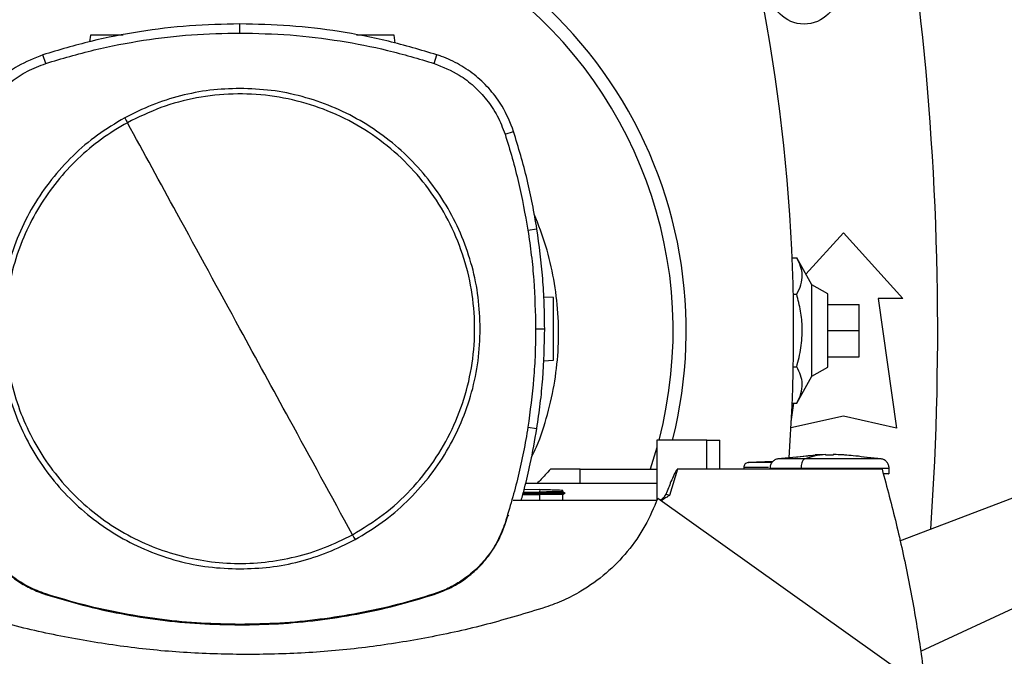
# Model space of a CAD drawing. Extents: x 0.4 to 10.6, y 0.4 to 8.1.
# Drawn here: x 7.6 to 8, y 5.6 to 5.9 of the extents above; entities that cross this region are included whole.
import ezdxf

# ---------------------------------------------------------------- set-up
doc = ezdxf.new("R2010")
doc.units = 0
doc.linetypes.add('SLD-SOLID', pattern=[0])
doc.layers.get('0').update_dxf_attribs({"linetype": 'CONTINUOUS'})
doc.styles.add('SLDTEXTSTYLE0', font='TXT', dxfattribs={"width": 0.75})
doc.dimstyles.new('SLDDIMSTYLE2', dxfattribs={"dimtxt": 0.125, "dimasz": 0.13, "dimexe": 0, "dimexo": 0.0625, "dimgap": 0.03125, "dimtad": 0, "dimtih": 1, "dimtoh": 1, "dimdec": 1, "dimlfac": 20, "dimrnd": 1e-09, "dimzin": 12, "dimtxsty": 'SLDTEXTSTYLE0', "dimsah": 1, "dimcen": 0.09, "dimazin": 3, "dimtfac": 1, "dimtdec": 1, "dimtofl": 0, "dimtmove": 0, "dimatfit": 3, "dimtolj": 1, "dimtzin": 12})

# ---------------------------------------------------------------- blocks, each defined once
blk = doc.blocks.new('_D_9')
at = {"color": 7, "linetype": 'SLD-SOLID'}
for p, q in [((6.083020229089001, 6.802594350996047), (6.083020229088997, 7.568432041444819)), ((8.443581459882765, 5.7472929691996), (8.443581459882758, 7.568432041444828)), ((6.083020229088997, 7.443432041444819), (7.101668895005283, 7.443432041444823)), ((8.443581459882758, 7.443432041444828), (7.424932793966471, 7.443432041444823))]:
    blk.add_line(p, q, dxfattribs=at)
for points in [[(6.083020229088997, 7.443432041444819), (6.213020229088997, 7.42343204144482), (6.213020229088997, 7.463432041444819)], [(8.443581459882758, 7.443432041444828), (8.313581459882757, 7.463432041444826), (8.313581459882757, 7.423432041444827)]]:
    blk.add_solid(points, dxfattribs=at)
at = {"color": 7, "linetype": 'SLD-SOLID', "insert": (7.101668895005284, 7.505346769682994), "char_height": 0.125, "attachment_point": 1, "style": 'SLDTEXTSTYLE0'}
blk.add_mtext('47.2', dxfattribs=at)

msp = doc.modelspace()

# ---------------------------------------------------------------- linework, layer by layer
at = {"color": 7, "linetype": 'SLD-SOLID'}
for p, q in [((7.677122131030193, 5.850495256657352), (7.677122131030193, 5.853901880637074)), ((7.621016169001783, 5.849742330021891), (7.62066060910924, 5.847212373914827)), ((7.735463862892257, 5.846680603391219), (7.735033566196414, 5.849742330021891)), ((7.6041327683736, 5.83906091808114), (7.603089555091556, 5.842303871284934)), ((7.750111495348223, 5.83906091808114), (7.751154708630267, 5.842303871284934)), ((7.776734744460844, 5.81246033604), (7.779976810341556, 5.813506306623526)), ((7.785339490391418, 5.776375377563187), (7.788704696182941, 5.776904959112081)), ((7.88980024565186, 5.759871978545194), (7.903886374927692, 5.775351241727424)), ((7.903886374927692, 5.775351241727424), (7.926278112256432, 5.750744941231508)), ((7.884621432144622, 5.765964245333475), (7.886330812397716, 5.765964245333475)), ((7.892075342036419, 5.755876931029657), (7.886330812397716, 5.765964245333475)), ((7.897980865815303, 5.752467382917048), (7.892075342036419, 5.755876931029657)), ((7.892075342036419, 5.721498778835671), (7.892075342036419, 5.755876931029657)), ((7.794954002657085, 5.751120286228823), (7.791312524057091, 5.751247449343158)), ((7.885044589922933, 5.752326050133068), (7.886330812397716, 5.752326050133068)), ((7.897980865815303, 5.72490832694828), (7.897980865815303, 5.752467382917048)), ((7.916927706939778, 5.750744941231508), (7.923817484681812, 5.702024468137903)), ((7.926278112256432, 5.750744941231508), (7.916927706939778, 5.750744941231508)), ((7.897980865815303, 5.748530374397705), (7.90979188404008, 5.748530374397705)), ((7.90979188404008, 5.738687854932665), (7.90979188404008, 5.748530374397705)), ((7.788233586291909, 5.739391724140048), (7.791640202938384, 5.739391724140048)), ((7.897980865815303, 5.738687854932665), (7.90979188404008, 5.738687854932665)), ((7.90979188404008, 5.728845335467622), (7.90979188404008, 5.738687854932665)), ((7.791170420365352, 5.727366112889061), (7.794954002657085, 5.727498238779398)), ((7.897980865815303, 5.728845335467622), (7.90979188404008, 5.728845335467622)), ((7.885044589922933, 5.725049659732259), (7.886330812397716, 5.725049659732259)), ((7.892075342036419, 5.721498778835671), (7.897980865815303, 5.72490832694828)), ((7.886330812397716, 5.711411464531853), (7.892075342036419, 5.721498778835671)), ((7.884295469243507, 5.70443018068024), (7.885282715172091, 5.711411464531853)), ((7.884621432144622, 5.711411464531853), (7.886330812397716, 5.711411464531853)), ((7.903886374927692, 5.706453603638819), (7.884168604042398, 5.702071877590225)), ((7.923817484681812, 5.702024468137903), (7.903886374927692, 5.706453603638819)), ((7.785339490391418, 5.702408070373164), (7.788704696182941, 5.701878488824269)), ((7.925142720039246, 5.659632259522981), (8.043742880626738, 5.705010482643209)), ((7.833834476173204, 5.694699462090331), (7.831332327744904, 5.686622944724283)), ((7.833834476173204, 5.697548139515501), (7.833834476173204, 5.674868616177955)), ((7.852598088747684, 5.697548139515501), (7.833834476173204, 5.697548139515501)), ((7.852598088747684, 5.686622944724283), (7.852598088747684, 5.697548139515501)), ((7.852598088747684, 5.697548139515501), (7.8575141666234, 5.697548139515501)), ((7.8575141666234, 5.686622944724283), (7.8575141666234, 5.697548139515501)), ((7.893324370274205, 5.691759284055519), (7.87929750831371, 5.690496747973778)), ((7.897337123918533, 5.692070375128435), (7.893306609146049, 5.691956563109868)), ((7.895815826826019, 5.692027416958025), (7.896221355474651, 5.692052562667539)), ((7.897337123918533, 5.692052562667539), (7.897337123918533, 5.692070375128435)), ((7.897337123918533, 5.692070375128435), (7.897337123918533, 5.69188820989949)), ((7.897337123918533, 5.69188820989949), (7.897337123918533, 5.692052562667539)), ((7.900024128878021, 5.692070375128435), (7.900024128878021, 5.69188820989949)), ((7.901139897321903, 5.692052562667539), (7.900024128878021, 5.692070375128435)), ((7.900024128878021, 5.69188820989949), (7.900024128878021, 5.692070375128435)), ((7.904054643650504, 5.691956563109868), (7.901139897321903, 5.692052562667539)), ((7.918063744482843, 5.690496747973778), (7.911616865624405, 5.691077020603751)), ((7.805029754261144, 5.686622944724283), (7.793883795686875, 5.686622944724283)), ((7.805029754261144, 5.681160345495362), (7.805029754261144, 5.686622944724283)), ((7.805029754261144, 5.686622944724283), (7.833834476173204, 5.686622944724283)), ((7.841606590389078, 5.686622944724283), (7.838587462599634, 5.676694617083838)), ((7.852598088747684, 5.686622944724283), (7.841606590389078, 5.686622944724283)), ((7.918413907104402, 5.686622944724283), (7.852598088747684, 5.686622944724283)), ((7.866436544884658, 5.687243539221789), (7.866436544884658, 5.686622944724283)), ((7.877476545349631, 5.689540972681641), (7.868059568802014, 5.689056347613406)), ((7.876288911069283, 5.686902070166468), (7.876288911069283, 5.686622944724283)), ((7.876359955581904, 5.689483509345463), (7.877521586162649, 5.689578753578527)), ((7.887945461745148, 5.686902070166468), (7.887945461745148, 5.686622944724283)), ((7.921072327060773, 5.684789467571433), (7.921072327060773, 5.686902070166468)), ((7.792282969513089, 5.681160345495362), (7.784478127008628, 5.681160345495362)), ((7.833834476173204, 5.681160345495362), (7.792282969513089, 5.681160345495362)), ((7.783406761385136, 5.677035693810357), (7.789708735250863, 5.677035693810357)), ((7.783541957156676, 5.677522845182742), (7.789754619387471, 5.677522845182742)), ((7.783678927574382, 5.678016380148051), (7.789725110395029, 5.678012629191382)), ((7.783984012716679, 5.679115681782158), (7.78975659203135, 5.67891409811087)), ((7.78972515439452, 5.677035686477108), (7.789708735250863, 5.677035693810357)), ((7.789756584698102, 5.678914101777495), (7.789725110395029, 5.678012625524758)), ((7.789725110395029, 5.678012625524758), (7.789754619387471, 5.677522848849367)), ((7.789754619387471, 5.67752283418287), (7.78972515439452, 5.677035686477108)), ((7.799329539443844, 5.677519633219847), (7.798398451533186, 5.6780571420105)), ((7.798404010135639, 5.674851038381016), (7.798480297921022, 5.677035789142589)), ((7.798404200800102, 5.6780538237155), (7.798423670575185, 5.678611440273866)), ((7.798404222799848, 5.678053812715627), (7.798423692574931, 5.678611436607242)), ((7.798468315392778, 5.677028881222389), (7.799324010174385, 5.677522863515864)), ((7.936512100699191, 5.602678166128195), (7.834097607800152, 5.675571625390067)), ((7.838587477266131, 5.676694609750589), (7.837168625656825, 5.677150224487288)), ((7.833827788250463, 5.674851038381016), (7.779784525229517, 5.674851038381016)), ((7.776915641037778, 5.666264750237215), (7.77779414955584, 5.669045877442731)), ((7.77779414955584, 5.669045877442731), (7.778138122915563, 5.6692595096415)), ((8.043742880626738, 5.669577413302383), (7.932876804027782, 5.618127956984226)), ((7.776734744460844, 5.666323115562975), (7.776915641037778, 5.666264750237215)), ((7.604074557046063, 5.639541585612161), (7.6041327683736, 5.639722526188587)), ((7.750111495348223, 5.639722526188587), (7.750169706675761, 5.639541585612161)), ((7.677122131030193, 5.628288187612374), (7.677122131030193, 5.628098109808169))]:
    msp.add_line(p, q, dxfattribs=at)
at = {"color": 8, "linetype": 'SLD-SOLID'}
msp.add_line((7.789708735250863, 5.677035693810357), (7.789632447465478, 5.674851038381016), dxfattribs=at)
at = {"color": 7, "linetype": 'SLD-SOLID'}
msp.add_circle((7.889122591293513, 5.866640610838177), 0.01279527559055094, dxfattribs=at)
for centre, radius, start, end in [((7.677508418065168, 5.738687854932664), 0.1673228346456699, 97.541564472241, 194.2332710107389), ((7.677508418065168, 5.738687854932664), 0.1673228346456698, 345.7667289892626, 82.4584355277606), ((7.677508418065168, 5.73870439188013), 0.1624015748031501, 345.3198552549979, 194.6801447450037), ((7.225505175823389, 5.73868785493266), 0.6596804075961099, 355.8416473581401, 13.98586976334799), ((6.856642276332884, 5.73868785493266), 1.082677165354332, 356.0481366558681, 6.849048752955114)]:
    msp.add_arc(centre, radius, start, end, dxfattribs=at)
for points, knots in [([(7.677122131030193, 5.853901880637074), (7.670811225584215, 5.853763098938819), (7.658189414207293, 5.853485535531642), (7.63947910257887, 5.851177394713399), (7.621026623617465, 5.847637723922099), (7.609080522072031, 5.844085373930242), (7.603089555091556, 5.842303871284934)], [0, 0, 0, 0, 0.2516110612078911, 0.5032221417510614, 0.75086602653755, 1, 1, 1, 1]), ([(7.751154708630267, 5.842303871284934), (7.745103713588507, 5.844101721150018), (7.733001724484957, 5.847697420589018), (7.714481940444412, 5.851221751229295), (7.695831023975991, 5.85349475295451), (7.683370886706349, 5.853765900308108), (7.677122131030193, 5.853901880637074)], [0, 0, 0, 0, 0.2516110986511533, 0.5032221565532133, 0.7508660376808434, 1, 1, 1, 1]), ([(7.6041327683736, 5.83906091808114), (7.610184557122858, 5.840856885440074), (7.62228813382243, 5.844448819920843), (7.640642441162909, 5.847908085943764), (7.658945004405204, 5.850105687520554), (7.671051333221227, 5.850365148334353), (7.677122131030193, 5.850495256657352)], [0, 0, 0, 0, 0.2552130971813757, 0.5104261606700491, 0.7544999944824045, 1, 1, 1, 1]), ([(7.633272260418368, 5.849742330021891), (7.632759277029101, 5.849742330021891), (7.631696497936963, 5.849742330021891), (7.62996678490003, 5.849742330021891), (7.62820568738432, 5.849742330021891), (7.626511198014502, 5.849742330021891), (7.624950468126357, 5.849742330021891), (7.623131632725529, 5.849742330021891), (7.621407373801749, 5.849742330021891), (7.621147461202815, 5.849742330021891), (7.621016169001783, 5.849742330021891)], [0, 0, 0, 0, 0.09107906755356254, 0.1886940800667254, 0.2863088899586715, 0.3845537265667156, 0.4839533079515034, 0.5848340467969944, 0.7902831489775142, 0.9999999999999999, 0.9999999999999999, 0.9999999999999999, 0.9999999999999999]), ([(7.677122131030193, 5.850495256657352), (7.683433218447251, 5.850354486189131), (7.696055394154067, 5.850072945233224), (7.714588270839804, 5.847753544683693), (7.732686054046051, 5.844248757129914), (7.744291745328084, 5.840793552904271), (7.750111495348223, 5.83906091808114)], [0, 0, 0, 0, 0.2552130751907208, 0.5104261856723562, 0.7544999994783949, 1, 1, 1, 1]), ([(7.735033566196414, 5.849742330021891), (7.734902275297404, 5.849742330021891), (7.734642365276018, 5.849742330021891), (7.732918090528514, 5.849742330021891), (7.731099287298106, 5.849742330021891), (7.729538461562258, 5.849742330021891), (7.727844326229547, 5.849742330021891), (7.726081918092228, 5.849742330021891), (7.724313809558683, 5.849742330021891), (7.722636951927272, 5.849742330021891), (7.721485488247477, 5.849742330021891), (7.720982462906647, 5.849742330021891), (7.720920952893193, 5.849742330021891)], [0, 0, 0, 0, 0.1871781210358084, 0.3705471575588691, 0.4605860221219198, 0.5493029124654413, 0.6369891609862719, 0.7241130931441272, 0.8112372061470526, 0.8989234546678831, 0.9876403450114046, 1, 1, 1, 1]), ([(7.603089555091556, 5.842303871284934), (7.599856199295805, 5.841023621112308), (7.594279479077612, 5.838815513662022), (7.58742947057979, 5.833709380975185), (7.582129201679847, 5.828329609666053), (7.577850489903421, 5.822095823081843), (7.575442218065668, 5.816999563291978), (7.574455043107981, 5.814064119669327), (7.574267453380268, 5.813506306623526)], [0, 0, 0, 0, 0.2457532283684527, 0.4238621060909066, 0.6019715264861569, 0.7800918469577957, 0.9582115508202574, 1, 1, 1, 1]), ([(7.779976810341556, 5.813506306623526), (7.778693805597806, 5.816738569294563), (7.776480946731322, 5.822313405354409), (7.771368991515166, 5.829159069806419), (7.765984697548702, 5.834454744686629), (7.759747274317441, 5.838728154982638), (7.754648962173777, 5.841132080560247), (7.751712679451741, 5.842116756919846), (7.751154708630267, 5.842303871284934)], [0, 0, 0, 0, 0.2457531871472951, 0.4238621266171389, 0.6019714968064156, 0.7800918397967973, 0.958211674960156, 1, 1, 1, 1]), ([(7.577509511927731, 5.81246033604), (7.578813063161506, 5.815691308543663), (7.580975870468719, 5.821052026833267), (7.585971123187756, 5.827512936555395), (7.591118622171778, 5.83235157594244), (7.597199678200139, 5.836421733597379), (7.601797146429601, 5.838171828650553), (7.6041327683736, 5.83906091808114)], [0, 0, 0, 0, 0.2664213437003059, 0.4420371167801569, 0.6227457171337036, 0.8083459553056612, 1, 1, 1, 1]), ([(7.750111495348223, 5.83906091808114), (7.753343580462173, 5.837760122678717), (7.758706144815056, 5.83560188772837), (7.765171298363073, 5.830612128040927), (7.770014334188205, 5.825468765146603), (7.77408965188059, 5.819391169024313), (7.775843664959407, 5.814795196924006), (7.776734744460844, 5.81246033604)], [0, 0, 0, 0, 0.266421462472466, 0.4420373186744879, 0.6227458330754382, 0.8083460955689119, 0.9999999999999999, 0.9999999999999999, 0.9999999999999999, 0.9999999999999999]), ([(7.677122131030193, 5.829674308516054), (7.673359623425049, 5.82953959671285), (7.665834744479299, 5.829270177985222), (7.654735679892323, 5.827064173771273), (7.643937719430584, 5.82367895044995), (7.637204849946566, 5.820307770192697), (7.633838354212139, 5.818622149524872)], [0, 0, 0, 0, 0.2500045287270808, 0.5000000031864626, 0.7499954721411228, 1, 1, 1, 1]), ([(7.719410600674245, 5.661983203698007), (7.723363098676333, 5.664381561668579), (7.73126809698363, 5.669178279007246), (7.74151318084056, 5.678613160837156), (7.750247571164222, 5.689407625945567), (7.757161486333611, 5.701469456074667), (7.762109656905421, 5.714455337386548), (7.764963995617219, 5.728057798439932), (7.765655442261383, 5.741938705819616), (7.764166993817794, 5.755757055284133), (7.760535393416316, 5.769172452873057), (7.754849604701426, 5.781854436645213), (7.747250131111561, 5.793490970700971), (7.73792362124046, 5.803795223764959), (7.727100093958788, 5.812513796092087), (7.715046123475108, 5.819431848833539), (7.70205784398466, 5.824379456249543), (7.688457090214756, 5.827232004169474), (7.674571806713188, 5.827931185976216), (7.660769366417224, 5.826413725002981), (7.647294747739126, 5.822890463847787), (7.638987357770991, 5.81883031980098), (7.634833663047579, 5.816800247904967)], [0, 0, 0, 0, 0.05000006839611767, 0.1000001659272746, 0.1500002579550421, 0.2000001172086631, 0.250000008067805, 0.2999999365242412, 0.3499999191163458, 0.4000000817885394, 0.4500000733191405, 0.4999999961049076, 0.5499999246326789, 0.5999999178691383, 0.6500000740777809, 0.7000000567013989, 0.7499999849861384, 0.7999998810352442, 0.8499997435601534, 0.8999998293189213, 0.9499999177971095, 1, 1, 1, 1]), ([(7.767404718242104, 5.739391724140048), (7.767256039045439, 5.743329564224103), (7.766958522109141, 5.751209443479002), (7.76456025638398, 5.762825396371981), (7.760774827828662, 5.77403941966251), (7.755532292502019, 5.784662260896821), (7.748954375205315, 5.794510067833936), (7.741143751698385, 5.803412905592459), (7.732240924855531, 5.811223520998654), (7.722393256054674, 5.817801640838277), (7.711770398595593, 5.823044180330876), (7.700556243472603, 5.826829654970658), (7.688940334906551, 5.829228195083608), (7.681060132491953, 5.829525656879354), (7.677122131030193, 5.829674308516054)], [0, 0, 0, 0, 0.08330166248749182, 0.1666921530896415, 0.2499999820501364, 0.3333011810501729, 0.4166933304487955, 0.5000000048542689, 0.5832999910263751, 0.6666921632801741, 0.7499999798058316, 0.8333011829551829, 0.9166950097652121, 1, 1, 1, 1]), ([(7.633838354212139, 5.818622149524872), (7.630378016700603, 5.816554250767426), (7.623457369231235, 5.812418469718639), (7.614244165529371, 5.804528441700761), (7.606099991835226, 5.795574659676337), (7.599243336697517, 5.785588758008203), (7.593767137136119, 5.774783979653355), (7.589813985575571, 5.763344121803939), (7.587306870112252, 5.751476096500033), (7.586995320788091, 5.743419859401476), (7.586839545479721, 5.739391724140048)], [0, 0, 0, 0, 0.1250010311935567, 0.2500010670387437, 0.3750003164434896, 0.5000000135372018, 0.6249997022217488, 0.7499989946944167, 0.874998978736067, 0.9999999999999999, 0.9999999999999999, 0.9999999999999999, 0.9999999999999999]), ([(7.634833663047579, 5.816800247904967), (7.631525891187819, 5.814827269065555), (7.624910349216535, 5.810881312429496), (7.616074350575894, 5.803384160351003), (7.60823097650528, 5.79488718302846), (7.60158016840859, 5.785415293141167), (7.596218149677878, 5.775162758555782), (7.592241597793732, 5.764296280300178), (7.589716892351232, 5.753004221710736), (7.588687992347523, 5.741479059508094), (7.589172194995983, 5.72991823093611), (7.591161079284818, 5.718519470100225), (7.594620758101677, 5.707477821250375), (7.599492261710306, 5.696982333696542), (7.605691827839703, 5.687212370423516), (7.613113774875925, 5.678335316904163), (7.621630908558236, 5.67050295622294), (7.63109739298546, 5.663849169758839), (7.641351402081614, 5.658487891450211), (7.652217445633668, 5.654511236004326), (7.663509809073446, 5.651986191833714), (7.675034132306552, 5.650958705675342), (7.686597900273677, 5.65143749712824), (7.697985653737369, 5.653446532107488), (7.709068401863071, 5.656831033867916), (7.715963200936473, 5.660265813687865), (7.719410600674245, 5.661983203698007)], [0, 0, 0, 0, 0.04166675061474646, 0.08333347920761162, 0.1250002447548295, 0.1666669042627471, 0.2083334156445036, 0.2500000186243007, 0.2916666312728751, 0.3333332339471163, 0.3750000083447699, 0.4166667816987956, 0.4583333796442433, 0.5000000015411501, 0.5416666089673385, 0.5833332121615563, 0.6249999874552671, 0.6666667664367258, 0.7083333615652748, 0.7499999769796126, 0.791666576022952, 0.833333093559136, 0.8749997607309367, 0.9166665243019017, 0.9583332597207214, 1, 1, 1, 1]), ([(7.633838354212139, 5.818622149524872), (7.634024317400296, 5.818281741356198), (7.634356398255543, 5.817673862792139), (7.634687830689806, 5.817067188439672), (7.634833663047579, 5.816800247904967)], [0, 0, 0, 0, 0.5599937040058494, 1, 1, 1, 1]), ([(7.677122131030193, 5.739391724140048), (7.669217799968339, 5.753860504519652), (7.655102653660345, 5.779698105495394), (7.641027067666172, 5.805463290923714), (7.634833659380956, 5.816800247904967)], [0, 0, 0, 0, 0.5599893114375755, 0.9999999999999999, 0.9999999999999999, 0.9999999999999999, 0.9999999999999999]), ([(7.776734744460844, 5.81246033604), (7.777663620491995, 5.809457942415403), (7.779521372229845, 5.803453156214926), (7.782627097589974, 5.791465087404752), (7.784261409842084, 5.782373005438702), (7.785339490391418, 5.776375377563187)], [0, 0, 0, 0, 0.2539240751089623, 0.5078480615236972, 1, 1, 1, 1]), ([(7.788704696182941, 5.776904959112081), (7.788179281917181, 5.780003497917573), (7.787128453411022, 5.786200575378998), (7.784463114597524, 5.798475391887064), (7.781770351787493, 5.807497224980358), (7.779976810341556, 5.813506306623526)], [0, 0, 0, 0, 0.2503411354391537, 0.5006822587951943, 1, 1, 1, 1]), ([(7.786693369417959, 5.691078025258812), (7.787335189851314, 5.692394521079116), (7.789846733248295, 5.697546174427632), (7.79285362919267, 5.707140805205949), (7.795666694396778, 5.719644622539323), (7.796980716734531, 5.732418064111789), (7.796850185991878, 5.745252162298426), (7.795265911905116, 5.757981987538011), (7.792375329019034, 5.770497204282786), (7.789275049159075, 5.778448622321456), (7.787725670826058, 5.782422378041054)], [0, 0, 0, 0, 0.04671105265776952, 0.1827876299534682, 0.3192982090512888, 0.4553749759432429, 0.5914561497556464, 0.7279712894441196, 0.864052469734401, 1, 1, 1, 1]), ([(7.785339490391418, 5.776375377563187), (7.785790641002516, 5.773265096135029), (7.786692942066733, 5.767044534367835), (7.787898476422592, 5.754719516012525), (7.78810039250495, 5.745483954874295), (7.788233586291909, 5.739391724140048)], [0, 0, 0, 0, 0.2539267118110517, 0.5078533347052056, 1, 1, 1, 1]), ([(7.791640202938384, 5.739391724140048), (7.791602563751185, 5.742534302425979), (7.791527285374853, 5.748819459159382), (7.790801328737346, 5.761359434268959), (7.789542890475905, 5.770690150428859), (7.788704696182941, 5.776904959112081)], [0, 0, 0, 0, 0.2503415743563336, 0.5006831615813999, 1, 1, 1, 1]), ([(7.886330812397716, 5.752326050133068), (7.886931411327859, 5.753508812099659), (7.888145252985891, 5.755899235516232), (7.888591554946572, 5.759441223031944), (7.887942164943996, 5.762831101148538), (7.886871129895356, 5.764913641832918), (7.886330812397716, 5.765964245333475)], [0, 0, 0, 0, 0.2642843611567188, 0.5341324318745136, 0.7649783739936862, 1, 1, 1, 1]), ([(7.794954002657085, 5.727498238779398), (7.794954002657085, 5.727671443580186), (7.794954002657085, 5.728014331214832), (7.794954002657085, 5.73028925062187), (7.794954002657085, 5.73268856978167), (7.794954002657085, 5.73474798054659), (7.794954002657085, 5.736982555646023), (7.794954002657085, 5.739309262393494), (7.794954002657085, 5.741635969189829), (7.794954002657085, 5.743870544299516), (7.794954002657085, 5.745929954821219), (7.794954002657085, 5.748329273409602), (7.794954002657085, 5.750604194050775), (7.794954002657085, 5.750947081520034), (7.794954002657085, 5.751120286228823)], [0, 0, 0, 0, 0.129244274215603, 0.2558604800538922, 0.3180348332529593, 0.3792925652003382, 0.4398402698374519, 0.5000000005225702, 0.5601597312076886, 0.6207074414967723, 0.6819651631470013, 0.7441395074536064, 0.8707557257843969, 0.9999999999999999, 0.9999999999999999, 0.9999999999999999, 0.9999999999999999]), ([(7.886330812397716, 5.725049659732259), (7.886931411271045, 5.72741518254319), (7.888145251458705, 5.732196021769243), (7.888591555222834, 5.739280008169635), (7.887942164260801, 5.746059765029035), (7.886871129817665, 5.750224843638296), (7.886330812397716, 5.752326050133068)], [0, 0, 0, 0, 0.2642845794756185, 0.5341322766191884, 0.7649781965949449, 0.9999999999999999, 0.9999999999999999, 0.9999999999999999, 0.9999999999999999]), ([(7.586839545479721, 5.739391724140048), (7.586988225630746, 5.735453884460912), (7.587285744454647, 5.727574006602525), (7.589683995901432, 5.715958050101638), (7.593469438160928, 5.70474403036182), (7.598711970613614, 5.694121186946631), (7.605289887551737, 5.684273380378152), (7.613100513174584, 5.675370545744491), (7.622003338402803, 5.667559931871785), (7.631851005174788, 5.660981808507309), (7.642473864021067, 5.65573927294195), (7.653688018771444, 5.651953795566031), (7.665303927368988, 5.64955525854643), (7.673184129567747, 5.6492577905121), (7.677122131030193, 5.649109135753672)], [0, 0, 0, 0, 0.08330165986982792, 0.1666921354500965, 0.2499999947151588, 0.3333011951315858, 0.4166933459481454, 0.5000000023190214, 0.5832999899074975, 0.6666921420662604, 0.7499999832146169, 0.8333011755307198, 0.9166950037587146, 1, 1, 1, 1]), ([(7.719410600674245, 5.661983203698007), (7.711526058198927, 5.676415758888033), (7.697446248880079, 5.702188671608766), (7.683332383087002, 5.728023932671388), (7.677122131030193, 5.739391724140048)], [0, 0, 0, 0, 0.559989293659307, 1, 1, 1, 1]), ([(7.720405909509686, 5.660161302078103), (7.723866247115515, 5.662229200766534), (7.730786891812235, 5.666364979907661), (7.74000009391456, 5.674255007652695), (7.748144272540626, 5.683208782987491), (7.755000917044468, 5.693194694517275), (7.760477128014331, 5.703999465956696), (7.764430280363914, 5.715439325496932), (7.766937382194903, 5.727307352717641), (7.767248939118962, 5.735363588935878), (7.767404718242104, 5.739391724140048)], [0, 0, 0, 0, 0.1250010365832948, 0.2500009708468063, 0.3750003047388654, 0.4999999642147868, 0.6249996925661537, 0.7499989904284847, 0.8749989647208388, 0.9999999999999999, 0.9999999999999999, 0.9999999999999999, 0.9999999999999999]), ([(7.788233586291909, 5.739391724140048), (7.788195425520018, 5.736249125192013), (7.78811910397991, 5.729963927598392), (7.78739275860768, 5.717601411316823), (7.786155588600669, 5.708446861719787), (7.785339490391418, 5.702408070373164)], [0, 0, 0, 0, 0.2539266750983643, 0.5078533257584332, 1, 1, 1, 1]), ([(7.788704696182941, 5.701878488824269), (7.7891563480712, 5.704988668932806), (7.790059651998623, 5.711209030189047), (7.791293178468945, 5.723709286303139), (7.791501469074792, 5.73312218010713), (7.791640202938384, 5.739391724140048)], [0, 0, 0, 0, 0.2503415105763241, 0.5006831047960991, 1, 1, 1, 1]), ([(7.886330812397716, 5.711411464531853), (7.886931411323471, 5.712594227014233), (7.888145252859945, 5.714984651251324), (7.888591554967719, 5.7185266362643), (7.887942164888039, 5.721916514631628), (7.886871129888822, 5.723999055900874), (7.886330812397716, 5.725049659732259)], [0, 0, 0, 0, 0.2642843775303467, 0.5341324153788076, 0.7649783576688065, 1, 1, 1, 1]), ([(7.785339490391418, 5.702408070373164), (7.784813564300084, 5.699309591406894), (7.783761712279135, 5.693112634427126), (7.781123555141368, 5.681013071505665), (7.778479142238603, 5.672161856025284), (7.776734744460844, 5.666323115562975)], [0, 0, 0, 0, 0.2539239968857362, 0.5078479156905427, 1, 1, 1, 1]), ([(7.782800455722564, 5.674851038381016), (7.783229107238125, 5.676364710937504), (7.784514062656947, 5.680902200443954), (7.786608174046769, 5.689894353781694), (7.78792724657785, 5.697434433168732), (7.788704696182941, 5.701878488824269)], [0, 0, 0, 0, 0.1704989609944139, 0.511099473302231, 1, 1, 1, 1]), ([(7.879297552313203, 5.690496747973778), (7.878888292495825, 5.690384463253987), (7.878067765135151, 5.690159342973762), (7.877090213415675, 5.689302347506022), (7.876418131679987, 5.688184510694065), (7.876332045814423, 5.687330060819254), (7.87628892573578, 5.686902070166468)], [0, 0, 0, 0, 0.2481671213079475, 0.4975516882097211, 0.7483255749770218, 1, 1, 1, 1]), ([(7.885744387172149, 5.691077020603751), (7.887092810960111, 5.691298466584239), (7.889601527278107, 5.691710462538157), (7.892134908833349, 5.691820802177892), (7.893306609146049, 5.691871834755323)], [0, 0, 0, 0, 0.5374955224270805, 1, 1, 1, 1]), ([(7.889387867749018, 5.690496747973778), (7.889167683317274, 5.690363317707524), (7.888720457045139, 5.690092301632072), (7.888262743217295, 5.689122989485887), (7.887992825031039, 5.688024926641792), (7.8879613243714, 5.687278130489734), (7.887945461745148, 5.686902070166468)], [0, 0, 0, 0, 0.2693329288040205, 0.5470539436360911, 0.7719122682834454, 1, 1, 1, 1]), ([(7.897337123918533, 5.692052562667539), (7.89584572375276, 5.691917993234232), (7.89318096303993, 5.691677551166934), (7.890547463307423, 5.690857733931977), (7.889387867749018, 5.690496747973778)], [0, 0, 0, 0, 0.5596750802391988, 1, 1, 1, 1]), ([(7.915690925227187, 5.690496747973778), (7.915015986064774, 5.690496747973778), (7.913653908886568, 5.690496747973778), (7.910884400577898, 5.690496747973778), (7.907697341901391, 5.690496747973778), (7.904155862319795, 5.690496747973778), (7.900409026843779, 5.690496747973778), (7.896601943144113, 5.690496747973778), (7.892851111587707, 5.690496747973778), (7.890538611551404, 5.690496747973778), (7.889387867749018, 5.690496747973778)], [0, 0, 0, 0, 0.1199777281936673, 0.2421239343726872, 0.3663825533403485, 0.4923919189238274, 0.6195391620584879, 0.7470574537049931, 0.8741309998100959, 1, 1, 1, 1]), ([(7.898680633731526, 5.691812219110676), (7.898518098236172, 5.691813187022339), (7.89819278559192, 5.691815124284731), (7.897765774243359, 5.691830356216231), (7.897465814354266, 5.691852259727809), (7.897347524637389, 5.691873094666335), (7.897339340279087, 5.69188498889073), (7.897337123918533, 5.69188820989949)], [0, 0, 0, 0, 0.2414660399789447, 0.4832910853814607, 0.712959150709819, 0.9222680639390082, 1, 1, 1, 1]), ([(7.900024128878021, 5.69188820989949), (7.900011147507779, 5.691880256466623), (7.899985204247512, 5.691864361536039), (7.899784626479694, 5.691842947458407), (7.899484034612546, 5.691825778215639), (7.899101070447051, 5.69181434305333), (7.898818467527081, 5.691812915413036), (7.898680633731526, 5.691812219110676)], [0, 0, 0, 0, 0.19087981855649, 0.3814731973830298, 0.5798737886481554, 0.7950920311469829, 1, 1, 1, 1]), ([(7.915690925227187, 5.690496747973778), (7.912987073603856, 5.690943271332537), (7.908159531404546, 5.691740508258848), (7.903284485372691, 5.691957226051955), (7.901139897321903, 5.692052562667539)], [0, 0, 0, 0, 0.5600886562353082, 1, 1, 1, 1]), ([(7.921072327060773, 5.686902070166468), (7.921029205661942, 5.68733005992036), (7.920943117407764, 5.688184505548674), (7.920271056191787, 5.689302357410309), (7.919293491500281, 5.690159334608682), (7.918472968621631, 5.690384461222577), (7.918063715149848, 5.690496747973778)], [0, 0, 0, 0, 0.2516749131480779, 0.5024478444633218, 0.751835137879672, 1, 1, 1, 1]), ([(7.793883795686875, 5.686622944724283), (7.793214317822119, 5.685886287015049), (7.792037819347851, 5.684591730889158), (7.79031564155193, 5.682774789652672), (7.789259554707138, 5.68169853164691), (7.788731455207151, 5.681160345495362)], [0, 0, 0, 0, 0.397640302851678, 0.6987881664797214, 1, 1, 1, 1]), ([(7.841606590389078, 5.686622944724283), (7.841584604404185, 5.686619642275857), (7.841534742405921, 5.686612152655606), (7.841424158254256, 5.686540204101435), (7.841169013439697, 5.68626720440845), (7.840732783486215, 5.685529835446643), (7.839999124844351, 5.684032812629476), (7.838770385847962, 5.681165277674651), (7.837803115168026, 5.678740699075769), (7.837168610990328, 5.677150239153786)], [0, 0, 0, 0, 0.006269949941597, 0.01421961466047245, 0.0367766597604847, 0.1123248284801813, 0.2564377982095986, 0.5122427121994368, 1, 1, 1, 1]), ([(7.868059612801505, 5.689056347613406), (7.867842010893861, 5.68901109324865), (7.86740575547749, 5.688920365819136), (7.866874854064201, 5.688492327084346), (7.86650756091715, 5.687915061284513), (7.866460267127692, 5.687467670107358), (7.866436574217652, 5.687243539221789)], [0, 0, 0, 0, 0.2481256632433413, 0.4974504392072798, 0.7482362553083949, 1, 1, 1, 1]), ([(7.918413907104402, 5.686622944724283), (7.920236837497475, 5.679816144677122), (7.923882698438327, 5.66620254400515), (7.928340409993187, 5.645550982329157), (7.93212018160585, 5.624771122027583), (7.933958276308624, 5.610821248774169), (7.934877988909923, 5.603841263358663)], [0, 0, 0, 0, 0.2502000916937023, 0.5004002046205056, 0.7500192853375854, 1, 1, 1, 1]), ([(7.920879990615994, 5.684802077092434), (7.92093935524228, 5.684802077092434), (7.921249657952694, 5.684802077092434), (7.920211558424814, 5.684802077092434), (7.919108951504314, 5.684802077092434), (7.918919578596173, 5.684802077092434)], [0, 0, 0, 0, 0.1638374679090888, 0.8563889565393453, 1, 1, 1, 1]), ([(7.79837829976598, 5.678053581718296), (7.798367888905294, 5.678053704929682), (7.798331449022345, 5.678054136191671), (7.797419559342192, 5.678046611135167), (7.795307418231002, 5.67803306753613), (7.79256965407567, 5.678020801038315), (7.790606459520429, 5.67801509534948), (7.789725110395029, 5.678012533859151)], [0, 0, 0, 0, 0.09876920473779095, 0.3457099627172525, 0.5896834904448988, 0.8157940608236345, 1, 1, 1, 1]), ([(7.798480297921022, 5.677035789142589), (7.798430625335754, 5.677035023077381), (7.798306103773672, 5.677033102669255), (7.797084728264478, 5.677031758349374), (7.794785072510689, 5.677031782935885), (7.792139443788808, 5.677033161947942), (7.79039958401613, 5.677035044668648), (7.78972515439452, 5.677035774476091)], [0, 0, 0, 0, 0.1596748474308423, 0.4002803824200758, 0.6388384728399805, 0.8600013426787312, 1, 1, 1, 1]), ([(7.799290841890882, 5.677522845182742), (7.799270741813237, 5.677522845182742), (7.799210224127012, 5.677522845182742), (7.798084591416809, 5.677522845182742), (7.79570586897178, 5.677522845182742), (7.7927328624574, 5.677522845182742), (7.790654839910973, 5.677522845182742), (7.789754612054223, 5.677522845182742)], [0, 0, 0, 0, 0.1208209140053786, 0.3637698466862085, 0.6045112457424019, 0.8286688495145563, 1, 1, 1, 1]), ([(7.79839927285703, 5.678612290930706), (7.798388851137044, 5.678612655198313), (7.79835287463918, 5.678613912675276), (7.797439937262006, 5.678645790693004), (7.79532743628903, 5.678719559329503), (7.792592988574415, 5.678815053020124), (7.790634341862843, 5.678883447667467), (7.78975659203135, 5.67891409811087)], [0, 0, 0, 0, 0.1006201259963346, 0.3473476309858651, 0.5910686564601546, 0.8167411122366097, 1, 1, 1, 1]), ([(7.834097607800152, 5.675571625390067), (7.832617700878827, 5.672077621013974), (7.829614786754846, 5.664987854124571), (7.822958177259864, 5.655545787523983), (7.814844655942599, 5.647218206684093), (7.806582500177457, 5.641307417541196), (7.798813188411634, 5.637194215933797), (7.794231404344287, 5.635535461176408), (7.791926580963453, 5.63470104019722)], [0, 0, 0, 0, 0.1870856084132183, 0.3796198313568412, 0.5667247379283555, 0.7594588415708489, 0.878998032676512, 1, 1, 1, 1]), ([(7.799323929508652, 5.677522845182742), (7.79932383385433, 5.677522845182742), (7.79932364253821, 5.677522845182742), (7.799322020835691, 5.677522845182742), (7.799319542892331, 5.677522845182742), (7.799318004243768, 5.677522845182742)], [0, 0, 0, 0, 0.27485399001268, 0.5497294712381942, 1, 1, 1, 1]), ([(7.837168713655809, 5.677150195154295), (7.837029254950193, 5.676895905459985), (7.836710070898091, 5.676313903679033), (7.835941601293372, 5.675606948648457), (7.835411717125484, 5.675086135888685), (7.835146277019169, 5.674825240012374)], [0, 0, 0, 0, 0.279148353395108, 0.6388966696717621, 1, 1, 1, 1]), ([(7.838587462599634, 5.676694617083838), (7.838259884377319, 5.676505409907793), (7.837740775184705, 5.676205575615699), (7.836643439024816, 5.67557049014461), (7.835921111771135, 5.675050534428682), (7.835378506336436, 5.674659948588501)], [0, 0, 0, 0, 0.2985126119473989, 0.473049276224403, 1, 1, 1, 1]), ([(7.577328615350797, 5.666264750237215), (7.578138807527629, 5.664113666383328), (7.579782685510168, 5.659749122405837), (7.583577908304989, 5.65387077507404), (7.588270512433257, 5.648623631415349), (7.59341641852496, 5.644572354462987), (7.598743811403009, 5.641493667710004), (7.602286608235953, 5.640196320071048), (7.604074557046063, 5.639541585612161)], [0, 0, 0, 0, 0.1754255806211278, 0.3559380821039275, 0.5313631471674353, 0.7118690983435493, 0.8545885279160987, 1, 1, 1, 1]), ([(7.6041327683736, 5.639722526188587), (7.601990863049928, 5.640527177301018), (7.597644944124733, 5.642159811787261), (7.591790350744575, 5.645932651148309), (7.586563299005459, 5.650599274058543), (7.582526237041114, 5.655718131243599), (7.579457161617569, 5.661018477774387), (7.578162759896688, 5.664543922990755), (7.577509511927731, 5.666323115562975)], [0, 0, 0, 0, 0.175425715455181, 0.3559382052683168, 0.531363189050272, 0.7118690162637964, 0.8545884350407585, 1, 1, 1, 1]), ([(7.776734744460844, 5.666323115562975), (7.77592827282423, 5.664181896353622), (7.774291943875801, 5.659837367893949), (7.770514118345842, 5.65398599121716), (7.765843042239417, 5.64876291701052), (7.760720741324298, 5.644730223746176), (7.755417786451788, 5.641665659128798), (7.751891241580683, 5.640374258907733), (7.750111495348223, 5.639722526188587)], [0, 0, 0, 0, 0.1754256329142359, 0.3559381736458704, 0.5313631777400405, 0.7118690577915712, 0.8545885625751867, 1, 1, 1, 1]), ([(7.750169706675761, 5.639541585612161), (7.752321482363837, 5.640349940237003), (7.756687430930349, 5.641990090153707), (7.762568998758788, 5.645780320901051), (7.767820145700904, 5.650468444983664), (7.771875793538464, 5.655610904975557), (7.774959020530475, 5.660935669976927), (7.776259384197998, 5.664477359500229), (7.776915641037778, 5.666264750237215)], [0, 0, 0, 0, 0.1754256059106128, 0.3559382034562589, 0.5313631809444469, 0.7118691953896611, 0.8545885155058472, 1, 1, 1, 1]), ([(7.719410600674245, 5.661983203698007), (7.71959623382519, 5.661643403597366), (7.719927725197567, 5.66103661110841), (7.720259796232988, 5.660428760184319), (7.720405909509686, 5.660161302078103)], [0, 0, 0, 0, 0.5599939136126992, 1, 1, 1, 1]), ([(7.677122131030193, 5.649109135753672), (7.680884638626303, 5.64924385164638), (7.688409516997635, 5.649513278532952), (7.699508586000924, 5.651719265231478), (7.710306542747004, 5.655104503879051), (7.717039413484831, 5.658475682431284), (7.720405909509686, 5.660161302078103)], [0, 0, 0, 0, 0.2500045387904496, 0.4999999863451134, 0.7499954887089226, 1, 1, 1, 1]), ([(7.604074557046063, 5.639541585612161), (7.608711887928289, 5.63813981385752), (7.618065900668197, 5.63531228414606), (7.632453016297493, 5.632155802756941), (7.647150307990113, 5.629829071780224), (7.662067791735442, 5.628367209079201), (7.67209734517745, 5.628187928841976), (7.677122131030193, 5.628098109808169)], [0, 0, 0, 0, 0.1957439973513629, 0.3948374380623016, 0.5947024021589115, 0.7969467287294653, 1, 1, 1, 1]), ([(7.677122131030193, 5.628288187612374), (7.672278282604411, 5.628371779890863), (7.662512567585957, 5.628540310839338), (7.647859195522116, 5.629934485923922), (7.633169103328645, 5.632212002293164), (7.618533830968385, 5.635379230449873), (7.608939503196552, 5.638272836574626), (7.6041327683736, 5.639722526188587)], [0, 0, 0, 0, 0.1959002341060163, 0.394955764541506, 0.5947824072000967, 0.7969869739178025, 1, 1, 1, 1]), ([(7.750111495348223, 5.639722526188587), (7.745474141035738, 5.638320814977446), (7.736124739512404, 5.635494815485142), (7.721747019441388, 5.632341060059731), (7.707064207096053, 5.630017069821389), (7.692161500348728, 5.628556965376121), (7.682141917596049, 5.628377899287052), (7.677122131030193, 5.628288187612374)], [0, 0, 0, 0, 0.1959002020651251, 0.3949557278118318, 0.5947823641007892, 0.7969869509395943, 1, 1, 1, 1]), ([(7.677122131030193, 5.628098109808169), (7.681965974291153, 5.628181639969318), (7.69173654588934, 5.62835012961197), (7.706399694666904, 5.629744594847724), (7.721104411766276, 5.632023923474099), (7.735754291379579, 5.635194008454295), (7.745358177885166, 5.638090465943764), (7.750169706675761, 5.639541585612161)], [0, 0, 0, 0, 0.1957439658679728, 0.3948373905573854, 0.5947023806314825, 0.7969466670376502, 1, 1, 1, 1]), ([(7.680137321925012, 5.616924526886353), (7.672507620851741, 5.617064767645158), (7.657388236691675, 5.617342675506413), (7.634838571153096, 5.619560876762573), (7.612495181560942, 5.623103044163299), (7.590239816524862, 5.628005483706646), (7.575655072982213, 5.632466203202187), (7.568348062428245, 5.63470104019722)], [0, 0, 0, 0, 0.2013778401951498, 0.3990600546463569, 0.5975158375248385, 0.7983539433236565, 0.9999999999999999, 0.9999999999999999, 0.9999999999999999, 0.9999999999999999]), ([(7.791926580963453, 5.63470104019722), (7.784629410592077, 5.632468878703734), (7.770168963316729, 5.628045512940856), (7.748044207617253, 5.623157489514853), (7.72570474810877, 5.619591304007572), (7.703026530677779, 5.617346215003694), (7.687777313660114, 5.617065278529019), (7.680137321925012, 5.616924526886353)], [0, 0, 0, 0, 0.2013770198424538, 0.3990590365439464, 0.5975127064082187, 0.7983503288750915, 0.9999999999999999, 0.9999999999999999, 0.9999999999999999, 0.9999999999999999])]:
    msp.add_open_spline(points, degree=3, knots=knots, dxfattribs=at)
at = {"color": 8, "linetype": 'SLD-SOLID'}
for points, knots in [([(7.889387867749018, 5.690496747973778), (7.888312301911246, 5.690496747973778), (7.886179674301571, 5.690496747973778), (7.883515516277426, 5.690496747973778), (7.881398101655711, 5.690496747973778), (7.879994398831515, 5.690496747973778), (7.879305136477949, 5.690496747973778), (7.87936984850391, 5.690496747973778), (7.879389672582355, 5.690496747973778)], [0, 0, 0, 0, 0.1902974064299234, 0.3773209307601721, 0.5610376432766292, 0.7419290817498543, 0.9209417716180462, 1, 1, 1, 1]), ([(7.917971580214199, 5.690496747973778), (7.917985486111276, 5.690496747973778), (7.918024469302932, 5.690496747973778), (7.917297179409, 5.690496747973778), (7.916228310773923, 5.690496747973778), (7.915690925227187, 5.690496747973778)], [0, 0, 0, 0, 0.2161348512481668, 0.6059031131545806, 1, 1, 1, 1]), ([(7.875712341729861, 5.687243539221789), (7.875391186029157, 5.687243539221789), (7.873204113725834, 5.687243539221789), (7.870157190840108, 5.687243539221789), (7.867347056196056, 5.687243539221789), (7.866189174572924, 5.687243539221789), (7.866486813771206, 5.687243539221789), (7.866511226688594, 5.687243539221789)], [0, 0, 0, 0, 0.05376443899591974, 0.3661361612889306, 0.671708900784933, 0.973072957020909, 1, 1, 1, 1]), ([(7.8770253452286, 5.689056347613406), (7.875853183511333, 5.689056347613406), (7.873499865075667, 5.689056347613406), (7.870803634963274, 5.689056347613406), (7.86896516993126, 5.689056347613406), (7.868069660177941, 5.689056347613406), (7.868153833564478, 5.689056347613406), (7.868179628748405, 5.689056347613406)], [0, 0, 0, 0, 0.226472487755533, 0.4546828929449966, 0.6793854407055862, 0.9017467175039295, 1, 1, 1, 1]), ([(7.887945461745148, 5.686902070166468), (7.886311138197824, 5.686902070166468), (7.883080644996429, 5.686902070166468), (7.879348207815004, 5.686902070166468), (7.877070515318969, 5.686902070166468), (7.876085633551844, 5.686902070166468), (7.876305406953527, 5.686902070166468), (7.87631074948367, 5.686902070166468)], [0, 0, 0, 0, 0.2565572233680666, 0.5071250225921344, 0.7522404403101381, 0.9939771468896653, 0.9999999999999999, 0.9999999999999999, 0.9999999999999999, 0.9999999999999999]), ([(7.921013147744418, 5.686902070166468), (7.920914273229135, 5.686902070166468), (7.920706097259821, 5.686902070166468), (7.918503907313461, 5.686902070166468), (7.915026007365131, 5.686902070166468), (7.910410987036755, 5.686902070166468), (7.905020903922417, 5.686902070166468), (7.899219635612883, 5.686902070166468), (7.893337215315199, 5.686902070166468), (7.889736655884651, 5.686902070166468), (7.887945461745148, 5.686902070166468)], [0, 0, 0, 0, 0.1093772940438189, 0.2302891108339543, 0.3537637027816015, 0.4802170562992757, 0.6092610593409372, 0.7398550853380056, 0.8705839868631833, 1, 1, 1, 1])]:
    msp.add_open_spline(points, degree=3, knots=knots, dxfattribs=at)

# ---------------------------------------------------------------- dimensions: what is measured, and where the dimension line sits
at = {"color": 7, "linetype": 'SLD-SOLID'}
dim = msp.add_linear_dim(base=(6.083020229088998, 7.44343204144482), p1=(8.443581459882765, 5.697292969199601), p2=(6.083020229089001, 6.752594350996048), angle=1.940216030645981e-13, dimstyle='SLDDIMSTYLE2', dxfattribs=at)
dim.commit()
dim.dimension.update_dxf_attribs({"geometry": '_D_9', "text_midpoint": (7.263300844485878, 7.443432041444824), "dimtype": 160})

doc.saveas('drawing.dxf')
